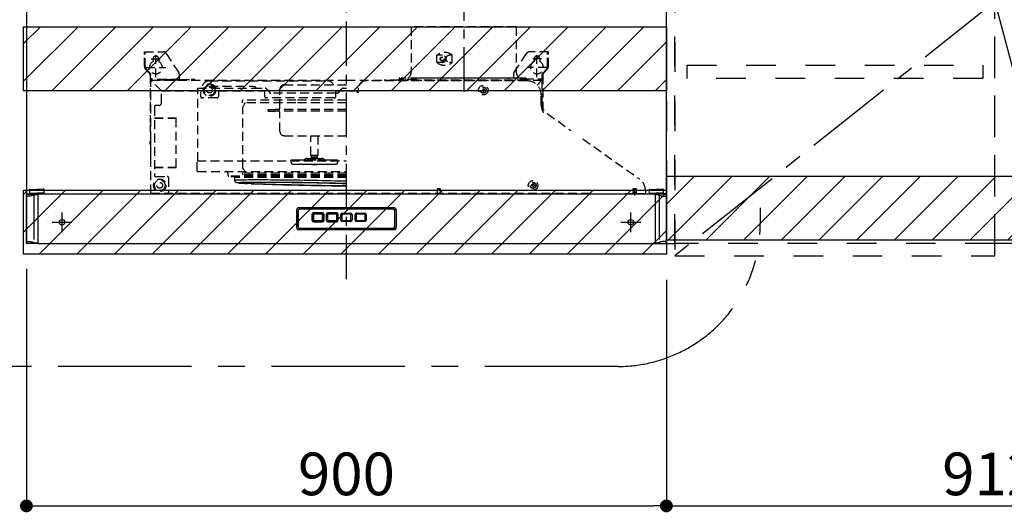
# Model space of a CAD drawing. Extents: x 55896 to 82369, y -33085 to -24215.
# Drawn here: x 74531 to 75916, y -29708 to -29015 of the extents above; entities that cross this region are included whole.
import ezdxf

# ---------------------------------------------------------------- set-up
doc = ezdxf.new("R2010")
doc.units = 0
doc.header["$LTSCALE"] = 50
doc.header["$MEASUREMENT"] = 0
for name, pattern in [('CENTER', [2, 1.25, -0.25, 0.25, -0.25]), ('DASHED', [0.75, 0.5, -0.25]), ('HIDDEN', [0.375, 0.25, -0.125]), ('PHANTOM', [2.5, 1.25, -0.25, 0.25, -0.25, 0.25, -0.25]), ('STYLE_03', [0.416641, 0.208282, -0.208359])]:
    doc.linetypes.add(name, pattern=pattern)
doc.layers.get('0').update_dxf_attribs({"linetype": 'CONTINUOUS'})
doc.layers.get('DEFPOINTS').update_dxf_attribs({"color": 146, "linetype": 'CONTINUOUS'})
for name, color, linetype in [('121-キャビネット（中）', 253, 'HIDDEN'), ('122-扉', 6, 'CONTINUOUS'), ('123-扉向き', 231, 'CENTER'), ('150-機器', 8, 'CONTINUOUS'), ('166-寸法B', 11, 'CONTINUOUS'), ('180-補助', 161, 'CONTINUOUS')]:
    doc.layers.add(name, color=color, linetype=linetype)
doc.styles.add('KH001', font='txt')
doc.dimstyles.new('KH1xx030', dxfattribs={"dimscale": 30, "dimtxt": 2, "dimasz": 0.6, "dimexe": 0.3, "dimexo": 1.2, "dimgap": 0.5, "dimtad": 3, "dimdec": 1, "dimdsep": 46, "dimlunit": 6, "dimtxsty": 'KH001', "dimblk": 'DOT', "dimcen": 1, "dimdle": 1, "dimclrd": 256, "dimclre": 256, "dimclrt": 256, "dimadec": 0, "dimazin": 0, "dimtfac": 1, "dimtdec": 1, "dimtix": 1, "dimtmove": 2, "dimatfit": 3, "dimldrblk": 'CLOSEDBLANK', "dimfxl": 1, "dimtolj": 1, "dimtzin": 0, "dimlwd": -1, "dimlwe": -1, "dimarcsym": 0})
pattern_1 = [(45, (-90324.855, 7403.695), (-26.516504, 26.516504), [])]

# ---------------------------------------------------------------- blocks, each defined once
blk = doc.blocks.new('_Dot')
at = {"color": 0, "linetype": 'ByBlock', "lineweight": -2}
blk.add_line((-0.5, 0), (-1, 0), dxfattribs=at)
at = {"color": 0, "linetype": 'ByBlock', "const_width": 0.5}
blk.add_lwpolyline([(-0.25, 0, 1), (0.25, 0, 1)], format="xyb", close=True, dxfattribs=at)
blk = doc.blocks.new('*D218')
at = {"layer": '166-寸法B', "transparency": 16777216}
for p, q in [((76352.3, -29365.9), (76352.3, -29707.9)), ((75440.3, -29380.9), (75440.3, -29707.9)), ((75458.3, -29698.9), (76334.3, -29698.9))]:
    blk.add_line(p, q, dxfattribs=at)
at = {"layer": 'DEFPOINTS', "color": 0, "transparency": 16777216}
for p in [(76352.3, -29329.9), (75440.3, -29344.9), (76352.3, -29698.9)]:
    blk.add_point(p, dxfattribs=at)
at = {"layer": '166-寸法B', "transparency": 16777216, "xscale": 18, "yscale": 18, "zscale": 18, "rotation": 180}
blk.add_blockref('_Dot', (75440.3, -29698.9), dxfattribs=at)
at = {"layer": '166-寸法B', "transparency": 16777216, "xscale": 18, "yscale": 18, "zscale": 18}
blk.add_blockref('_Dot', (76352.3, -29698.9), dxfattribs=at)
at = {"layer": '166-寸法B', "transparency": 16777216, "insert": (75896.3, -29653.9), "char_height": 60, "attachment_point": 5, "style": 'KH001'}
blk.add_mtext('\\A1;912', dxfattribs=at)
blk = doc.blocks.new('_ClosedBlank')
at = {"color": 0, "linetype": 'ByBlock', "lineweight": -2}
for p, q in [((-1, 0.167), (0, 0)), ((-1, 0.167), (-1, -0.167)), ((0, 0), (-1, -0.167))]:
    blk.add_line(p, q, dxfattribs=at)
blk = doc.blocks.new('OPｳｫｰﾙｷｬﾋﾞC090R_S')
at = {"layer": '180-補助'}
h = blk.add_hatch(dxfattribs=at)
h.set_pattern_fill('ANSI31', color=13, scale=300, style=0)
h.set_pattern_definition([(45, (-400707.077, 12923.052), (-26.5165043, 26.5165043), [])])
h.paths.add_polyline_path([(-912, -605), (0, -605), (0, -695), (-912, -695)])
at = {"layer": '121-キャビネット（中）', "color": 13, "linetype": 'STYLE_03', "ltscale": 4}
blk.add_line((-450, -700), (-900, -700), dxfattribs=at)
for points in [[(-912, -700), (-900, -700), (-900, 0), (-912, 0)], [(-450, -717), (-450, 0), (-900, 0), (-900, -717)], [(0, -700), (-450, -700), (-450, 0), (0, 0)], [(-450, 0), (-375, 0), (-375, -717), (-450, -717)], [(-912, -700), (-900, -700), (-900, 0), (-912, 0)], [(-883, -448.8), (-467, -448.8), (-467, -467.8), (-883, -467.8)]]:
    blk.add_lwpolyline(points, close=True, dxfattribs=at)
at = {"layer": '123-扉向き', "color": 13, "ltscale": 2}
blk.add_line((-450, -360), (-900, -717), dxfattribs=at)
blk.add_lwpolyline([(-354, 0), (-450, -360), (-354, -717)], dxfattribs=at)
at = {"layer": '180-補助', "color": 13}
blk.add_lwpolyline([(-912, -605), (0, -605), (0, -695), (-912, -695)], close=True, dxfattribs=at)
blk = doc.blocks.new('*D221')
at = {"layer": '166-寸法B', "transparency": 16777216}
for p, q in [((74504.3, -28629.9), (74085.6, -28629.9)), ((74094.6, -29311.9), (74094.6, -28647.9)), ((74183.3, -29329.9), (74085.6, -29329.9))]:
    blk.add_line(p, q, dxfattribs=at)
at = {"layer": 'DEFPOINTS', "color": 0, "transparency": 16777216}
for p in [(74094.6, -28629.9), (74540.3, -28629.9), (74219.3, -29329.9)]:
    blk.add_point(p, dxfattribs=at)
at = {"layer": '166-寸法B', "transparency": 16777216, "xscale": 18, "yscale": 18, "zscale": 18}
for p, rotation in [((74094.6, -28629.9), 90), ((74094.6, -29329.9), 270)]:
    blk.add_blockref('_Dot', p, dxfattribs=dict(at, rotation=rotation))
at = {"layer": '166-寸法B', "transparency": 16777216, "insert": (74049.6, -28979.9), "char_height": 60, "attachment_point": 5, "rotation": 90, "style": 'KH001'}
blk.add_mtext('\\A1;700', dxfattribs=at)
blk = doc.blocks.new('*D223')
at = {"layer": '166-寸法B', "transparency": 16777216}
for p, q in [((74540.3, -29365.4), (74540.3, -29707.9)), ((75440.3, -29380.9), (75440.3, -29707.9)), ((74558.3, -29698.9), (75422.3, -29698.9))]:
    blk.add_line(p, q, dxfattribs=at)
at = {"layer": 'DEFPOINTS', "color": 0, "transparency": 16777216}
for p in [(74540.3, -29329.4), (75440.3, -29344.9), (75440.3, -29698.9)]:
    blk.add_point(p, dxfattribs=at)
at = {"layer": '166-寸法B', "transparency": 16777216, "xscale": 18, "yscale": 18, "zscale": 18, "rotation": 180}
blk.add_blockref('_Dot', (74540.3, -29698.9), dxfattribs=at)
at = {"layer": '166-寸法B', "transparency": 16777216, "xscale": 18, "yscale": 18, "zscale": 18}
blk.add_blockref('_Dot', (75440.3, -29698.9), dxfattribs=at)
at = {"layer": '166-寸法B', "transparency": 16777216, "insert": (74990.3, -29653.9), "char_height": 60, "attachment_point": 5, "style": 'KH001'}
blk.add_mtext('\\A1;900', dxfattribs=at)
blk = doc.blocks.new('ADR-3A-9017R_S')
at = {"linetype": 'Continuous'}
for p, q in [((-433.5, 70), (-444.9, 70)), ((449.5, 0), (449.2, 0))]:
    blk.add_line(p, q, dxfattribs=at)
at = {"color": 8, "linetype": 'PHANTOM'}
for p, q in [((-439.8, 69.7), (-439.8, 68.2)), ((439.8, 69.7), (439.8, 68.2)), ((-449.5, 67.4), (-449.8, 67.8)), ((-449.3, 67.3), (-449.5, 67.4)), ((-449.1, 67.2), (-449.3, 67.3)), ((-448.8, 67), (-449.1, 67.2)), ((-448.5, 66.9), (-448.8, 67)), ((-448.1, 66.8), (-448.5, 66.9)), ((-447.5, 66.7), (-448.1, 66.8)), ((-446.9, 66.7), (-447.5, 66.7)), ((-445.4, 66.8), (-446.9, 66.7)), ((-444.6, 67), (-445.4, 66.8)), ((-443.7, 67.2), (-444.6, 67)), ((-442.7, 67.4), (-443.7, 67.2)), ((-441.4, 67.7), (-442.7, 67.4)), ((-440.3, 68.1), (-441.4, 67.7)), ((-439.8, 68.2), (-440.3, 68.1)), ((-439.8, 68.2), (-439.8, 1.7)), ((439.8, 68.2), (439.8, 1.7)), ((439.8, 68.2), (440.3, 68.1)), ((440.3, 68.1), (441.4, 67.7)), ((441.4, 67.7), (442.7, 67.4)), ((442.7, 67.4), (443.7, 67.2)), ((443.7, 67.2), (444.6, 67)), ((444.6, 67), (445.4, 66.8)), ((445.4, 66.8), (446.9, 66.7)), ((446.9, 66.7), (447.5, 66.7)), ((447.5, 66.7), (448.1, 66.8)), ((448.1, 66.8), (448.5, 66.9)), ((448.5, 66.9), (448.8, 67)), ((448.8, 67), (449.1, 67.2)), ((449.1, 67.2), (449.3, 67.3)), ((449.3, 67.3), (449.5, 67.4)), ((449.5, 67.4), (449.8, 67.8)), ((-449.8, 2.1), (-449.4, 2.5)), ((-449.4, 2.5), (-449.1, 2.7)), ((-449.1, 2.7), (-448.6, 2.9)), ((-448.6, 2.9), (-448.1, 3.1)), ((-448.1, 3.1), (-446.9, 3.2)), ((-446.9, 3.2), (-446.2, 3.2)), ((-446.2, 3.2), (-445.4, 3.1)), ((-445.4, 3.1), (-444.9, 3)), ((-444.9, 3), (-444.3, 2.9)), ((-444.3, 2.9), (-443.7, 2.7)), ((-443.7, 2.7), (-443.1, 2.6)), ((-443.1, 2.6), (-442.5, 2.5)), ((-442.5, 2.5), (-441.8, 2.3)), ((-441.8, 2.3), (-441.4, 2.2)), ((-441.4, 2.2), (-441.3, 2.2)), ((-441.3, 2.2), (-440.8, 2)), ((-440.8, 2), (-440.3, 1.8)), ((-440.3, 1.8), (-439.8, 1.7)), ((-439.8, 0.2), (-439.8, 1.7)), ((440.3, 1.8), (439.8, 1.7)), ((439.8, 0.2), (439.8, 1.7)), ((440.8, 2), (440.3, 1.8)), ((441.3, 2.2), (440.8, 2)), ((441.4, 2.2), (441.3, 2.2)), ((441.8, 2.3), (441.4, 2.2)), ((442.5, 2.5), (441.8, 2.3)), ((443.1, 2.6), (442.5, 2.5)), ((443.7, 2.7), (443.1, 2.6)), ((444.3, 2.9), (443.7, 2.7)), ((444.9, 3), (444.3, 2.9)), ((445.4, 3.1), (444.9, 3)), ((446.2, 3.2), (445.4, 3.1)), ((446.9, 3.2), (446.2, 3.2)), ((448.1, 3.1), (446.9, 3.2)), ((448.6, 2.9), (448.1, 3.1)), ((449.1, 2.7), (448.6, 2.9)), ((449.4, 2.5), (449.1, 2.7)), ((449.8, 2.1), (449.4, 2.5))]:
    blk.add_line(p, q, dxfattribs=at)
at = {"linetype": 'DASHED'}
blk.add_line((433.5, 70), (444.9, 70), dxfattribs=at)
at = {"color": 8, "linetype": 'PHANTOM'}
for centre, radius, start, end in [((-429.8, 23.8), 45.5, 95.5582, 102.7022), ((429.8, 23.8), 45.5, 77.2978, 84.4418), ((-427.6, 59.9), 59.5, 258.1357, 263.604), ((427.6, 59.9), 59.5, 276.396, 281.8643)]:
    blk.add_arc(centre, radius, start, end, dxfattribs=at)
at = {"layer": '150-機器', "color": 161, "linetype": 'CENTER'}
for p, q in [((0, -50), (0, 709.4)), ((165, 476.2), (165, 203.6))]:
    blk.add_line(p, q, dxfattribs=at)
at = {"layer": '150-機器', "linetype": 'HIDDEN'}
for p, q in [((91.2, 305), (91.2, 242)), ((238.8, 305), (91.2, 305)), ((238.8, 305), (238.8, 242)), ((-284, 270), (-257.7, 270)), ((-284, 266.2), (-284, 270)), ((-284, 249.1), (-284, 266.2)), ((-283, 266.2), (-283, 270)), ((-283, 249.1), (-283, 266.2)), ((-268, 234), (-268, 266.5)), ((-235.8, 241.3), (-253.5, 267.8)), ((127.3, 255), (127.3, 265)), ((135, 265), (127.3, 265)), ((148.9, 265), (145, 265)), ((148.9, 255), (148.9, 265)), ((235.8, 241.3), (252.5, 266.2)), ((252.5, 266.2), (253.5, 267.8)), ((284, 270), (257.7, 270)), ((268, 234), (268, 266.5)), ((283, 266.2), (283, 270)), ((283, 249.1), (283, 266.2)), ((284, 266.2), (284, 270)), ((284, 249.1), (284, 266.2)), ((-274.5, 260), (-261.5, 260)), ((-272, 260), (-272, 256.1)), ((-264, 260), (-264, 256.1)), ((135, 255), (127.3, 255)), ((148.9, 255), (145, 255)), ((274.5, 260), (261.5, 260)), ((264, 260), (264, 256.1)), ((272, 260), (272, 256.1)), ((-277.2, 239.8), (-282.2, 244.8)), ((-282, 248), (-254, 248)), ((-276.5, 240.5), (-281.5, 245.5)), ((-276, 236.9), (-276, 170)), ((-275, 70.6), (-275, 236.9)), ((-235, 238.5), (-235, 230.8)), ((235, 238.5), (235, 233)), ((282, 248), (254, 248)), ((275, 236.9), (275, 221)), ((276, 236.9), (276, 186.2)), ((276.5, 240.5), (281.5, 245.5)), ((277.2, 239.8), (282.2, 244.8)), ((-275, 232), (-276, 232)), ((-273, 232), (-275, 232)), ((-275, 229.4), (-274.4, 229.4)), ((-274.4, 230), (0, 230)), ((-274.4, 230), (-274.4, 229.4)), ((-260, 215), (-274.4, 229.4)), ((-273, 230), (-273, 232)), ((-235, 231), (-273, 231)), ((-235, 230), (-273, 230)), ((-252, 230.8), (-257, 230.8)), ((-257, 230.8), (-257, 230)), ((-252, 230.8), (-218, 230.8)), ((-252, 230), (-252, 230.8)), ((-213, 230.8), (-218, 230.8)), ((-218, 230.8), (-218, 230)), ((-213, 230), (-213, 230.8)), ((-193, 229), (-27, 229)), ((-87.5, 223.3), (-2.5, 223.3)), ((-87.5, 223.3), (-2.5, 223.3)), ((0, 230), (274.4, 230)), ((254, 229), (27, 229)), ((74, 230), (53, 230)), ((75.2, 233), (74.4, 233)), ((74.4, 233), (74.4, 230.8)), ((75.2, 230.8), (75.2, 233)), ((97.4, 230.8), (75.2, 230.8)), ((77, 230.6), (77, 233)), ((253, 233), (77, 233)), ((252.4, 230), (77.6, 230)), ((97.4, 232), (97.4, 230)), ((227, 233), (98.4, 233)), ((244.4, 233), (229, 233)), ((245.4, 230), (245.4, 232)), ((245.4, 232), (249.6, 232)), ((245.4, 231), (249.6, 231)), ((245.4, 230.8), (249.6, 230.8)), ((254, 229), (247, 229)), ((252, 229), (247, 229)), ((249.6, 230.8), (249.6, 233)), ((249.6, 233), (250.4, 233)), ((250.4, 233), (250.4, 230.8)), ((250.4, 232), (275, 232)), ((253, 230.6), (253, 233)), ((274.4, 229.4), (268.1, 223.1)), ((273, 230), (273, 232)), ((274.4, 230), (274.4, 229.4)), ((275, 229.4), (274.4, 229.4)), ((275, 232), (276, 232)), ((275, 229.4), (275, 188.7)), ((-260, 215), (-205, 215)), ((-260, 198.1), (-260, 215)), ((-235, 215), (-234.5, 215)), ((-209.1, 218.8), (-131, 218.8)), ((-209.1, 215), (-209.1, 218.8)), ((-209.1, 116.4), (-209.1, 215)), ((-205, 215), (-205, 207)), ((-203, 219), (-203, 218.8)), ((-193, 221.4), (-193, 220.8)), ((-193, 221.4), (-131.4, 221.4)), ((-193, 220.8), (-183, 220.8)), ((-183, 221.4), (-183, 220.8)), ((-183, 220.4), (-183, 220.8)), ((-183, 219.8), (-183, 220.4)), ((-183, 219.3), (-183, 219.8)), ((-183, 219.1), (-183, 219.3)), ((-183, 218.8), (-183, 219.1)), ((-180, 215), (-115, 215)), ((-180, 215), (-180, 207)), ((-131.4, 221.4), (-130.1, 221.3)), ((-131, 218.8), (-114.2, 218.8)), ((-130.1, 221.3), (-129, 220.9)), ((-129, 220.9), (-127.9, 220.1)), ((-127.9, 220.1), (-127.5, 219.5)), ((-127.5, 219.5), (-127.4, 219.2)), ((-127.4, 219.2), (-127.4, 218.8)), ((-115, 215), (-115, 207)), ((-112.9, 218.2), (-110.2, 215.3)), ((-110.2, 215.3), (-107.5, 212.4)), ((-15, 211.8), (-106.2, 211.8)), ((-93.5, 190.8), (-93.5, 217.3)), ((-15, 207), (-15, 215)), ((-15, 215), (0, 215)), ((-12.6, 211.8), (-15, 211.8)), ((-11.3, 212.4), (-8.9, 215)), ((-8.9, 215), (-5.9, 218.2)), ((-4.6, 218.8), (-4.8, 218.8)), ((-4.6, 218.8), (0, 218.8)), ((0, 215), (15, 215)), ((14.5, 215), (14.5, 213.3)), ((14.5, 213), (14.5, 213.3)), ((14.5, 213), (17, 213)), ((15, 215), (15, 213)), ((17, 213), (17, 219)), ((193, 218), (192, 218)), ((192, 218), (192, 216.5)), ((192, 216.5), (192.8, 216.5)), ((192, 215.5), (192, 214)), ((192, 215.5), (192.8, 215.5)), ((193, 214), (192, 214)), ((192.8, 216.5), (192.8, 215.5)), ((193, 218), (193, 216.5)), ((194.5, 216.5), (193, 216.5)), ((193, 215.5), (193, 214)), ((194.5, 215.5), (193, 215.5)), ((194.5, 216.5), (194.5, 215.5)), ((274, 194.9), (274, 209)), ((274, 194.9), (274, 209)), ((-263.6, 194.5), (-268, 194.5)), ((-182, 205), (-203, 205)), ((-146, 198), (-146, 201.4)), ((-71.1, 198), (-146, 198)), ((-71, 202), (-145.4, 202)), ((-145.3, 193.5), (-144.5, 194.5)), ((-144.5, 194.5), (-143.7, 195.5)), ((-143.7, 195.5), (-143.2, 196.3)), ((-143.5, 197.2), (-143.5, 198)), ((-142.9, 197.2), (-143.5, 197.2)), ((-143.2, 196.3), (-143, 196.7)), ((-143.1, 198), (-143.1, 197.2)), ((-143, 196.7), (-142.9, 197.2)), ((-17, 205), (-113, 205)), ((0, 198), (-71.1, 198)), ((0, 202), (-71, 202)), ((-270, 192.5), (-270, 96.5)), ((-145.7, 191.7), (-145.6, 192.7)), ((-145.7, 107.3), (-145.7, 191.9)), ((-145.7, 191.9), (-145.7, 191.8)), ((-145.6, 192.7), (-145.3, 193.5)), ((-110, 186.4), (-110, 188.8)), ((-110, 188.8), (-100, 188.8)), ((-110, 186.4), (-100, 186.4)), ((-100, 186.4), (-100, 188.8)), ((0, 188.8), (-100, 188.8)), ((0, 186.4), (-100, 186.4)), ((-93.5, 157.9), (-93.5, 184.4)), ((282.4, 183), (315.7, 159.3)), ((-276, 170), (-275, 170)), ((-275.5, 167), (-275, 167)), ((-275.5, 157), (-275.5, 167)), ((-270, 177), (-239.9, 177)), ((-270, 176.5), (-239.4, 176.5)), ((-239.4, 107.5), (-239.4, 176.5)), ((-275.5, 157), (-275, 157)), ((-275.8, 144.4), (-275.5, 144.4)), ((-275.8, 142), (-275.8, 144.4)), ((-275.8, 139.6), (-275.8, 142)), ((-275.5, 139.6), (-275.8, 139.6)), ((-275.5, 144.4), (-275.5, 142)), ((-275.5, 142), (-275.5, 139.6)), ((-87.5, 151.9), (-2.5, 151.9)), ((-50, 124.3), (-50, 151.9)), ((-40, 151.9), (-40, 124.3)), ((332.6, 147.3), (412.1, 91)), ((-275.5, 127), (-275, 127)), ((-275.5, 127), (-275.5, 117)), ((-275.5, 117), (-275, 117)), ((-209.7, 102), (-209.7, 116.4)), ((-209.7, 116.4), (0, 116.4)), ((-77.6, 114.1), (-77.6, 117.9)), ((-77.6, 117.9), (-70.7, 117.9)), ((-75.4, 111.9), (-70, 111.9)), ((-70.7, 117.9), (-65.5, 117.9)), ((-70, 111.9), (-70.2, 111.9)), ((-70, 111.9), (-64.8, 111.9)), ((-65.5, 117.9), (-58.4, 117.9)), ((-64.8, 111.9), (-64.9, 111.9)), ((-64.8, 111.9), (-56.7, 111.9)), ((-58.4, 117.9), (-54.9, 117.9)), ((-56.7, 111.9), (-53.2, 111.9)), ((-55.2, 119.9), (-45.9, 119.9)), ((-54.9, 117.9), (-40.4, 117.9)), ((-53.2, 111.9), (-41.9, 111.9)), ((-49.5, 123.4), (-50, 124.3)), ((-50, 124.3), (-40, 124.3)), ((-49.5, 123.4), (-40.5, 123.4)), ((-49.5, 119.9), (-49.5, 121.4)), ((-49.5, 121.4), (-40.5, 121.4)), ((-49, 111.4), (-49.5, 111.9)), ((-49, 111.4), (-41, 111.4)), ((-48.9, 121.4), (-48.9, 123.4)), ((-45.9, 119.9), (-34.8, 119.9)), ((-41.9, 111.9), (-37.8, 111.9)), ((-41.1, 123.4), (-41.1, 121.4)), ((-40.5, 111.9), (-41, 111.4)), ((-40, 124.3), (-40.5, 123.4)), ((-40.5, 121.4), (-40.5, 119.9)), ((-40.4, 117.9), (-36.3, 117.9)), ((-37.8, 111.9), (-28.8, 111.9)), ((-36.3, 117.9), (-28.5, 117.9)), ((-28.8, 111.9), (-23.3, 111.9)), ((-28.5, 117.9), (-23, 117.9)), ((-23.3, 111.9), (-16.7, 111.9)), ((-23, 117.9), (-14.5, 117.9)), ((-16.7, 111.9), (-15.1, 111.9)), ((-15.1, 111.9), (-14.6, 111.9)), ((-14.5, 117.9), (-13.1, 117.9)), ((-13.1, 117.9), (-12.4, 117.9)), ((-12.4, 117.9), (-12.4, 114.1)), ((-270, 107.5), (-239.4, 107.5)), ((-270, 107), (-239.9, 107)), ((-209.1, 101.4), (0, 101.4)), ((-166.5, 95.8), (-166.5, 98.4)), ((-146, 97.8), (-146, 98.6)), ((-145.6, 106.3), (-145.7, 107.3)), ((-145.7, 107.1), (-145.7, 107.2)), ((-145.3, 105.5), (-145.6, 106.3)), ((0, 99.2), (-145.4, 99.2)), ((-144.5, 104.5), (-145.3, 105.5)), ((0, 97), (-145.2, 97)), ((-143.9, 103.8), (-144.5, 104.5)), ((-143.2, 102.7), (-143.9, 103.8)), ((-143.5, 101.8), (-143.5, 99.2)), ((-143.1, 101.8), (-143.5, 101.8)), ((-143, 102.3), (-143.2, 102.7)), ((-142.8, 101.8), (-143.1, 101.8)), ((-143.1, 99.2), (-143.1, 101.8)), ((-142.9, 101.8), (-143, 102.3)), ((-142.8, 101.8), (-142.8, 99.2)), ((-268, 94.5), (-252, 94.5)), ((-250, 92.5), (-250, 72.6)), ((0, 94.8), (-165.5, 94.8)), ((-161.6, 94.8), (-161.6, 94.8)), ((0, 94), (-161.5, 94)), ((-156.9, 88.8), (-156.9, 92.9)), ((0, 92.9), (-156.9, 92.9)), ((-156.5, 89), (-156.9, 88.9)), ((-156.9, 88.9), (-156.9, 88.8)), ((-156.8, 87.9), (-156.9, 88.8)), ((-156.5, 87.1), (-156.8, 87.9)), ((-155.8, 89.1), (-156.5, 89)), ((-156, 86.6), (-156.5, 87.1)), ((-155.6, 86.2), (-156, 86.6)), ((-154.7, 89.2), (-155.8, 89.1)), ((-155.2, 86), (-155.6, 86.2)), ((-154.7, 85.9), (-155.2, 86)), ((-153.3, 89.2), (-154.7, 89.2)), ((-154.3, 85.7), (-154.7, 85.9)), ((-153.3, 85.5), (-154.3, 85.7)), ((-154, 85.9), (-153.6, 86)), ((-154, 85.8), (-154, 85.9)), ((-153.6, 85.6), (-154, 85.8)), ((-153.6, 86), (-152.9, 86.1)), ((-152.9, 85.5), (-153.6, 85.6)), ((-151.5, 89.3), (-153.3, 89.2)), ((-152.4, 85.4), (-153.3, 85.5)), ((-152.9, 86.1), (-152.8, 86.1)), ((-152.1, 85.4), (-152.9, 85.5)), ((-152.8, 86.1), (-151.9, 86.2)), ((-151.9, 86.2), (-150.5, 86.2)), ((-149.4, 89.4), (-151.5, 89.3)), ((-150.5, 86.2), (-148.7, 86.3)), ((-146.9, 89.4), (-149.4, 89.4)), ((-148.7, 86.3), (-146.7, 86.4)), ((-144.1, 89.5), (-146.9, 89.4)), ((-146.7, 86.4), (-144.3, 86.4)), ((-144.3, 86.4), (-141.5, 86.5)), ((-141, 89.5), (-144.1, 89.5)), ((-141.5, 86.5), (-138.5, 86.5)), ((-137.6, 89.6), (-141, 89.5)), ((-140.6, 85.6), (-140.8, 85.5)), ((-140.8, 85.5), (-140.6, 85.4)), ((-140.1, 85.7), (-140.6, 85.6)), ((-140.6, 85.4), (-140.1, 85.2)), ((-139.2, 85.8), (-140.1, 85.7)), ((-140.1, 85.2), (-139.2, 85.1)), ((-138, 85.8), (-139.2, 85.8)), ((-139.2, 85.1), (-138, 85)), ((-138.5, 86.5), (-135.2, 86.6)), ((-136.4, 85.9), (-138, 85.8)), ((-138, 85), (-136.4, 84.9)), ((-133.9, 89.6), (-137.6, 89.6)), ((-134.5, 86), (-136.4, 85.9)), ((-136.4, 84.9), (-134.5, 84.7)), ((-135.2, 86.6), (-131.6, 86.6)), ((-132.3, 86), (-134.5, 86)), ((-134.5, 84.7), (-132.3, 84.6)), ((-129.9, 89.6), (-133.9, 89.6)), ((-131.2, 86.1), (-132.3, 86)), ((-132.3, 84.6), (-129.8, 84.4)), ((-131.6, 86.6), (-127.7, 86.6)), ((-129.8, 86.1), (-131.2, 86.1)), ((-125.6, 89.6), (-129.9, 89.6)), ((-126.9, 86.1), (-129.8, 86.1)), ((-129.8, 84.4), (-127.5, 84.3)), ((-127.7, 86.6), (-123.5, 86.6)), ((-127.5, 84.3), (-126.9, 84.3)), ((-123.8, 86.2), (-126.9, 86.1)), ((-126.9, 84.3), (-123.8, 84.1)), ((-121.1, 89.6), (-125.6, 89.6)), ((-120.3, 86.2), (-123.8, 86.2)), ((-123.8, 84.1), (-120.3, 84)), ((-118.7, 83.7), (-123.6, 83.9)), ((-123.6, 83.9), (-123.5, 83.9)), ((-123.5, 86.6), (-119.1, 86.6)), ((-118.6, 83.7), (-123.5, 83.9)), ((-116.3, 89.6), (-121.1, 89.6)), ((-116.6, 86.2), (-120.3, 86.2)), ((-120.3, 84), (-116.6, 83.8)), ((-119.1, 86.6), (-114.5, 86.6)), ((-118.7, 83.7), (-118.6, 83.7)), ((-114.2, 83.5), (-118.6, 83.7)), ((-112.6, 86.2), (-116.6, 86.2)), ((-116.6, 83.8), (-112.6, 83.7)), ((-111.3, 89.6), (-116.3, 89.6)), ((-114.5, 86.6), (-109.7, 86.6)), ((-109.5, 83.4), (-114.2, 83.5)), ((-108.4, 86.2), (-112.6, 86.2)), ((-112.6, 83.7), (-108.4, 83.5)), ((-106.1, 89.5), (-111.3, 89.6)), ((-109.7, 86.6), (-104.6, 86.5)), ((-104.6, 83.2), (-109.5, 83.4)), ((-103.9, 86.2), (-108.4, 86.2)), ((-108.4, 83.5), (-103.9, 83.4)), ((-100.7, 89.5), (-106.1, 89.5)), ((-104.6, 86.5), (-99.4, 86.5)), ((-99.5, 83.1), (-104.6, 83.2)), ((-99.2, 86.2), (-103.9, 86.2)), ((-103.9, 83.4), (-99.2, 83.2)), ((-95.2, 89.4), (-100.7, 89.5)), ((-99.4, 86.5), (-94, 86.4)), ((-94.3, 86.1), (-99.2, 86.2)), ((-99.2, 83.2), (-94.3, 83.1)), ((-89.5, 89.4), (-95.2, 89.4)), ((-89.3, 86.1), (-94.3, 86.1)), ((-94, 86.4), (-88.4, 86.4)), ((-83.6, 89.3), (-89.5, 89.4)), ((-84, 86), (-89.3, 86.1)), ((-88.4, 86.4), (-82.7, 86.3)), ((-78.7, 86), (-84, 86)), ((-77.6, 89.2), (-83.6, 89.3)), ((-82.7, 86.3), (-76.9, 86.2)), ((-73.2, 85.9), (-78.7, 86)), ((-71.6, 89.2), (-77.6, 89.2)), ((-76.9, 86.2), (-71, 86.2)), ((-67.6, 85.8), (-73.2, 85.9)), ((-65.5, 89.1), (-71.6, 89.2)), ((-71, 86.2), (-65.1, 86.1)), ((-61.9, 85.8), (-67.6, 85.8)), ((-59.3, 89), (-65.5, 89.1)), ((-65.1, 86.1), (-59.1, 86)), ((-56.1, 85.7), (-61.9, 85.8)), ((-53.1, 88.9), (-59.3, 89)), ((-59.1, 86), (-53, 85.9)), ((-50.4, 85.6), (-56.1, 85.7)), ((-46.8, 88.8), (-53.1, 88.9)), ((-53, 85.9), (-47, 85.8)), ((-44.5, 85.5), (-50.4, 85.6)), ((-47, 85.8), (-40.9, 85.6)), ((-40.6, 88.6), (-46.8, 88.8)), ((-38.7, 85.4), (-44.5, 85.5)), ((-40.9, 85.6), (-34.9, 85.5)), ((-34.4, 88.5), (-40.6, 88.6)), ((-32.9, 85.2), (-38.7, 85.4)), ((-34.9, 85.5), (-29, 85.4)), ((-28.3, 88.4), (-34.4, 88.5)), ((-27.2, 85.1), (-32.9, 85.2)), ((-29, 85.4), (-23.1, 85.2)), ((-22.3, 88.2), (-28.3, 88.4)), ((-21.5, 85), (-27.2, 85.1)), ((-23.1, 85.2), (-17.3, 85.1)), ((-16.3, 88.1), (-22.3, 88.2)), ((-15.9, 84.9), (-21.5, 85)), ((-17.3, 85.1), (-11.6, 85)), ((-10.4, 88), (-16.3, 88.1)), ((-10.4, 84.7), (-15.9, 84.9)), ((-11.6, 85), (-6.1, 84.8)), ((-4.7, 87.8), (-10.4, 88)), ((-5, 84.6), (-10.4, 84.7)), ((-6.1, 84.8), (-0.6, 84.7)), ((0, 84.4), (-5, 84.6)), ((0, 87.7), (-4.7, 87.8)), ((-0.6, 84.7), (0, 84.6)), ((263, 84), (262, 84)), ((262, 84), (262, 82.5)), ((263, 84), (263, 82.5)), ((-449.5, 70), (-450, 70)), ((-445.6, 76.5), (-445.6, 70.8)), ((-445.6, 76.5), (-444.8, 76.5)), ((-445.6, 76), (-435.6, 76)), ((-444.8, 76.5), (-444.8, 76)), ((-444.8, 71), (-435.6, 71)), ((-444.8, 70), (-435.6, 70)), ((-425.6, 76), (-435.6, 76)), ((-426.4, 71), (-435.6, 71)), ((-426.4, 70), (-435.6, 70)), ((-425.6, 76.5), (-426.4, 76.5)), ((-426.4, 76.5), (-426.4, 76)), ((-425.6, 76.5), (-425.6, 70.8)), ((-275, 70.6), (-274.4, 70.6)), ((0, 70.6), (-274.4, 70.6)), ((-274.4, 70.6), (-274.4, 70)), ((-257, 70.6), (-257, 70)), ((-255, 70), (-255, 70.6)), ((-254, 70.5), (-254, 70.6)), ((-254, 70.5), (-254, 70)), ((-94.2, 82.9), (-99.5, 83.1)), ((-94.3, 83.1), (-89.3, 82.9)), ((-88.7, 82.8), (-94.2, 82.9)), ((-89.3, 82.9), (-84, 82.8)), ((-83.1, 82.6), (-88.7, 82.8)), ((-84, 82.8), (-78.7, 82.7)), ((-77.3, 82.5), (-83.1, 82.6)), ((-78.7, 82.7), (-73.2, 82.5)), ((-71.5, 82.3), (-77.3, 82.5)), ((-73.2, 82.5), (-67.6, 82.4)), ((-65.5, 82.2), (-71.5, 82.3)), ((-67.6, 82.4), (-61.9, 82.3)), ((-59.5, 82.1), (-65.5, 82.2)), ((-61.9, 82.3), (-56.1, 82.1)), ((-53.4, 81.9), (-59.5, 82.1)), ((-56.1, 82.1), (-50.3, 82)), ((-47.3, 81.8), (-53.4, 81.9)), ((-50.3, 82), (-44.5, 81.9)), ((-41.2, 81.7), (-47.3, 81.8)), ((-44.5, 81.9), (-38.7, 81.8)), ((-35.1, 81.6), (-41.2, 81.7)), ((-38.7, 81.8), (-32.9, 81.7)), ((-29.1, 81.5), (-35.1, 81.6)), ((-32.9, 81.7), (-27.2, 81.6)), ((-23.1, 81.4), (-29.1, 81.5)), ((-27.2, 81.6), (-21.5, 81.5)), ((-17.2, 81.3), (-23.1, 81.4)), ((-21.5, 81.5), (-15.9, 81.5)), ((-11.3, 81.3), (-17.2, 81.3)), ((-15.9, 81.5), (-10.4, 81.4)), ((-5.6, 81.2), (-11.3, 81.3)), ((-10.4, 81.4), (-5, 81.3)), ((0, 81.1), (-5.6, 81.2)), ((-5, 81.3), (0, 81.3)), ((343, 70.5), (0, 70.5)), ((127.7, 70.9), (127.7, 71.2)), ((127.7, 71.2), (132.3, 71.2)), ((128, 77), (128.5, 77.5)), ((128, 71.2), (128, 77)), ((128, 77), (132, 77)), ((128.5, 77.5), (131.5, 77.5)), ((131.5, 77.5), (132, 77)), ((132, 77), (132, 71.2)), ((132.3, 71.2), (132.3, 70.9)), ((260.5, 82.5), (260.5, 81.5)), ((262, 82.5), (260.5, 82.5)), ((262, 81.5), (260.5, 81.5)), ((262, 81.5), (262, 80)), ((263, 80), (262, 80)), ((264.5, 82.5), (263, 82.5)), ((263, 81.5), (263, 80)), ((264.5, 81.5), (263, 81.5)), ((264.5, 82.5), (264.5, 81.5)), ((391.5, 70.5), (420.5, 70.5)), ((402.8, 70.5), (403.2, 70.9)), ((403.2, 71.8), (407.8, 71.8)), ((403.2, 70.9), (403.2, 71.8)), ((403.5, 77), (404, 77.5)), ((403.5, 71.8), (403.5, 77)), ((403.5, 77), (406.6, 77)), ((404, 77.5), (406.3, 77.5)), ((405.5, 67.6), (405.5, 74)), ((406.3, 77.5), (407, 77.5)), ((406.6, 77), (407.5, 77)), ((407, 77.5), (407.5, 77)), ((407.5, 77), (407.5, 71.8)), ((407.8, 70.9), (407.8, 71.8)), ((408.2, 70.5), (407.8, 70.9)), ((420.5, 74.7), (420.5, 70)), ((425.6, 76.5), (425.6, 70.8)), ((425.6, 76.5), (426.4, 76.5)), ((425.6, 76), (435.6, 76)), ((426.4, 76.5), (426.4, 76)), ((426.4, 71), (435.6, 71)), ((426.4, 70), (435.6, 70)), ((445.6, 76), (435.6, 76)), ((444.8, 71), (435.6, 71)), ((444.8, 70), (435.6, 70)), ((444.8, 76.5), (444.8, 76)), ((445.6, 76.5), (444.8, 76.5)), ((445.6, 76.5), (445.6, 70.8))]:
    blk.add_line(p, q, dxfattribs=at)
at = {"layer": '150-機器', "color": 6, "linetype": 'Continuous'}
for p, q in [((-450, 69.5), (-450, 69.2)), ((-449.5, 70), (-444.9, 70)), ((-448.3, 69.7), (-439.8, 69.7)), ((-439.8, 69.7), (-434.2, 69.7)), ((-434.2, 69.1), (-434.2, 69.7)), ((-434, 69.7), (-434.2, 69.7)), ((-434, 69.5), (-434, 69.2)), ((-433.5, 70), (433.5, 70)), ((434, 69.7), (434.2, 69.7)), ((434, 69.5), (434, 69.2)), ((439.8, 69.7), (434.2, 69.7)), ((434.2, 69.1), (434.2, 69.7)), ((448.3, 69.7), (439.8, 69.7)), ((449.5, 70), (444.9, 70)), ((450, 69.5), (450, 69.2)), ((-450, 69.2), (-450, 68.7)), ((-450, 0.5), (-450, 68.7)), ((-449.8, 68.2), (-449.8, 1.7)), ((-434.2, 69.1), (-434.2, 0.8)), ((-434, 68.7), (-434, 69.2)), ((-434, 68.7), (-434, 0.5)), ((434, 68.7), (434, 69.2)), ((434, 68.7), (434, 0.5)), ((434.2, 69.1), (434.2, 0.8)), ((449.8, 68.2), (449.8, 1.7)), ((450, 69.2), (450, 68.7)), ((450, 0.5), (450, 68.7)), ((-449.5, 0), (-449.2, 0)), ((-440.5, 0), (-449.2, 0)), ((-439.8, 0.2), (-448.3, 0.2)), ((-433.5, 0), (-440.5, 0)), ((-434.2, 0.2), (-439.8, 0.2)), ((-434.2, 0.2), (-434.2, 0.8)), ((-434.2, 0.2), (-433.9, 0.2)), ((-433.5, 0), (433.5, 0)), ((433.5, 0), (449.5, 0)), ((434.2, 0.2), (433.9, 0.2)), ((434.2, 0.2), (434.2, 0.8)), ((434.2, 0.2), (439.8, 0.2)), ((439.8, 0.2), (448.3, 0.2))]:
    blk.add_line(p, q, dxfattribs=at)
at = {"layer": '150-機器'}
for p, q in [((-400, 16), (-400, 44)), ((400, 16), (400, 44)), ((-414, 30), (-386, 30)), ((386, 30), (414, 30))]:
    blk.add_line(p, q, dxfattribs=at)
at = {"layer": '150-機器', "linetype": 'Continuous'}
for p, q in [((-70, 47.5), (-70, 47.3)), ((-70, 47.3), (-70, 22.7)), ((-68, 23.5), (-68, 46.5)), ((-67.9, 46.5), (-67.9, 23.5)), ((67, 50.5), (-67, 50.5)), ((-67, 50.3), (-67, 50.5)), ((67, 50.3), (-67, 50.3)), ((66, 48.5), (-66, 48.5)), ((66, 48.4), (-66, 48.4)), ((-34, 43.5), (-46, 43.5)), ((-46, 42.9), (-34, 42.9)), ((-46, 42.6), (-46, 42.9)), ((-46, 42.6), (-46, 41.4)), ((-34, 42.6), (-34, 42.9)), ((-34, 42.6), (-34, 41.4)), ((-14, 43.5), (-26, 43.5)), ((-26, 42.9), (-14, 42.9)), ((-26, 42.6), (-26, 42.9)), ((-26, 42.6), (-26, 41.4)), ((-14, 42.6), (-14, 42.9)), ((-14, 42.6), (-14, 41.4)), ((-6, 42.9), (6, 42.9)), ((-6, 42.6), (-6, 42.9)), ((-6, 42.6), (-6, 41.4)), ((6, 42.6), (6, 42.9)), ((6, 42.6), (6, 41.4)), ((14, 42.9), (26, 42.9)), ((14, 42.6), (14, 42.9)), ((14, 42.6), (14, 41.4)), ((26, 42.6), (26, 42.9)), ((26, 42.6), (26, 41.4)), ((67, 50.3), (67, 50.5)), ((67.9, 23.5), (67.9, 46.5)), ((68, 23.5), (68, 46.5)), ((70, 47.5), (70, 47.3)), ((70, 47.3), (70, 22.7)), ((-48.5, 41), (-48.5, 33)), ((-47.9, 33), (-47.9, 41)), ((-47.9, 41), (-47.6, 41)), ((-47.9, 33), (-47.6, 33)), ((-47.6, 41), (-46.4, 41)), ((-47.6, 33), (-46.4, 33)), ((-46.4, 41), (-46.4, 33)), ((-34, 41.4), (-46, 41.4)), ((-46, 32.6), (-34, 32.6)), ((-46, 32.6), (-46, 31.4)), ((-46, 31.1), (-46, 31.4)), ((-34, 31.1), (-46, 31.1)), ((-46, 30.5), (-34, 30.5)), ((-34, 32.6), (-34, 31.4)), ((-34, 31.1), (-34, 31.4)), ((-33.6, 33), (-33.6, 41)), ((-33.6, 41), (-32.4, 41)), ((-33.6, 33), (-32.4, 33)), ((-32.4, 41), (-32.1, 41)), ((-32.4, 33), (-32.1, 33)), ((-32.1, 41), (-32.1, 33)), ((-31.5, 33), (-31.5, 41)), ((-28.5, 41), (-28.5, 33)), ((-27.9, 33), (-27.9, 41)), ((-27.9, 41), (-27.6, 41)), ((-27.9, 33), (-27.6, 33)), ((-27.6, 41), (-26.4, 41)), ((-27.6, 33), (-26.4, 33)), ((-26.4, 41), (-26.4, 33)), ((-14, 41.4), (-26, 41.4)), ((-26, 32.6), (-14, 32.6)), ((-26, 32.6), (-26, 31.4)), ((-26, 31.1), (-26, 31.4)), ((-14, 31.1), (-26, 31.1)), ((-26, 30.5), (-14, 30.5)), ((-14, 32.6), (-14, 31.4)), ((-14, 31.1), (-14, 31.4)), ((-13.6, 33), (-13.6, 41)), ((-13.6, 41), (-12.4, 41)), ((-13.6, 33), (-12.4, 33)), ((-12.4, 41), (-12.1, 41)), ((-12.4, 33), (-12.1, 33)), ((-12.1, 41), (-12.1, 33)), ((-11.5, 33), (-11.5, 41)), ((-7.9, 33), (-7.9, 41)), ((-7.9, 41), (-7.6, 41)), ((-7.9, 33), (-7.6, 33)), ((-7.6, 41), (-6.4, 41)), ((-7.6, 33), (-6.4, 33)), ((-6.4, 41), (-6.4, 33)), ((6, 41.4), (-6, 41.4)), ((-6, 32.6), (6, 32.6)), ((-6, 32.6), (-6, 31.4)), ((-6, 31.1), (-6, 31.4)), ((6, 31.1), (-6, 31.1)), ((6, 32.6), (6, 31.4)), ((6, 31.1), (6, 31.4)), ((6.4, 33), (6.4, 41)), ((6.4, 41), (7.6, 41)), ((6.4, 33), (7.6, 33)), ((7.6, 41), (7.9, 41)), ((7.6, 33), (7.9, 33)), ((7.9, 41), (7.9, 33)), ((12.1, 33), (12.1, 41)), ((12.1, 41), (12.4, 41)), ((12.1, 33), (12.4, 33)), ((12.4, 41), (13.6, 41)), ((12.4, 33), (13.6, 33)), ((13.6, 41), (13.6, 33)), ((26, 41.4), (14, 41.4)), ((14, 32.6), (26, 32.6)), ((14, 32.6), (14, 31.4)), ((14, 31.1), (14, 31.4)), ((26, 31.1), (14, 31.1)), ((26, 32.6), (26, 31.4)), ((26, 31.1), (26, 31.4)), ((26.4, 33), (26.4, 41)), ((26.4, 41), (27.6, 41)), ((26.4, 33), (27.6, 33)), ((27.6, 41), (27.9, 41)), ((27.6, 33), (27.9, 33)), ((27.9, 41), (27.9, 33)), ((-70, 22.7), (-70, 22.5)), ((67, 19.7), (-67, 19.7)), ((-67, 19.5), (-67, 19.7)), ((67, 19.5), (-67, 19.5)), ((-66, 21.6), (66, 21.6)), ((-66, 21.5), (66, 21.5)), ((70, 22.7), (70, 22.5))]:
    blk.add_line(p, q, dxfattribs=at)
at = {"layer": '150-機器', "color": 6, "linetype": 'Continuous'}
blk.add_lwpolyline([(450, 700), (-450, 700), (-450, 70), (450, 70)], close=True, dxfattribs=at)
at = {"layer": '150-機器', "linetype": 'HIDDEN'}
for centre, radius in [((135, 260), 3.1), ((135, 260), 2.5), ((-192.5, 216), 8.75), ((-192.5, 216), 7.43), ((192.5, 216), 6.7), ((-192.5, 216), 4), ((192.5, 216), 4.22), ((192.5, 216), 4), ((-262.5, 82), 8.75), ((-262.5, 82), 7.43), ((-262.5, 82), 4), ((262.5, 82), 6.7), ((262.5, 82), 4.22), ((262.5, 82), 4)]:
    blk.add_circle(centre, radius, dxfattribs=at)
at = {"layer": '150-機器'}
for centre in [(-400, 30), (400, 30)]:
    blk.add_circle(centre, 4, dxfattribs=at)
at = {"layer": '150-機器', "linetype": 'HIDDEN'}
for centre, radius, start, end in [((-268, 260), 4, 0, 180), ((-257.7, 265), 5, 33.6901, 90), ((138.1, 252.1), 16.9, 50.1508, 129.8492), ((135, 260), 5, 270, 90), ((145, 260), 5, 90, 270), ((257.7, 265), 5, 90, 146.3099), ((268, 260), 4, 0, 180), ((-268, 248), 9, 116.3878, 63.6122), ((138.1, 267.9), 16.9, 230.1508, 309.8492), ((268, 248), 9, 116.3878, 63.6122), ((-278, 249.1), 6, 180, 225), ((-278, 249.1), 5, 180, 225), ((-280, 236.9), 4, 0, 45), ((-280, 236.9), 5, 0, 45), ((-240, 238.5), 5, 0, 33.6901), ((80, 242), 11.2, 306.5275, 0), ((240, 238.5), 5, 146.3099, 180), ((250, 242), 11.2, 180, 233.4725), ((280, 236.9), 5, 135, 180), ((280, 236.9), 4, 135, 180), ((278, 249.1), 5, 315, 0), ((278, 249.1), 6, 315, 0), ((-274.4, 229.4), 0.6, 90, 180), ((-193, 219), 10, 90, 180), ((-87.5, 217.3), 6, 90, 180), ((-87.5, 217.3), 6, 90, 180), ((-27, 219), 10, 25.4676, 90), ((-2.5, 217.3), 6, 65.3757, 90), ((27, 219), 10, 90, 180), ((75.2, 230.8), 0.8, 180, 270), ((77.6, 230.6), 0.6, 180, 270), ((98.4, 232), 1, 90, 180), ((227, 232), 1, 360, 90), ((229, 232), 1, 90, 180), ((244.4, 232), 1, 360, 90), ((249.6, 230.8), 0.8, 270, 360), ((252.4, 230.6), 0.6, 270, 0), ((254, 209), 20, 0, 90), ((274.4, 229.4), 0.6, 360, 90), ((-114.3, 217), 1.79, 42.2836, 89.3387), ((-106.2, 213.6), 1.82, 222.6392, 269.7987), ((-12.7, 213.6), 1.83, 270.417, 317.1451), ((-4.6, 217), 1.77, 90.3344, 138.0433), ((-268, 192.5), 1.99, 90, 180), ((-263.6, 198.1), 3.6, 270, 0), ((-203, 207), 2, 180, 270), ((-182, 207), 2, 270, 0), ((-145.4, 201.4), 0.6, 90, 180), ((-113, 207), 2, 180, 270), ((-17, 207), 2, 270, 0), ((294, 199.3), 20, 180, 234.5366), ((294, 194.9), 20, 180, 213.0793), ((294, 194.9), 20, 180, 213.0793), ((-95.5, 190.8), 2, 270, 0), ((-95.5, 184.4), 2, 0, 90), ((-239.9, 176.5), 0.5, 0, 90), ((-87.5, 157.9), 6, 180, 270), ((-2.5, 157.9), 6, 270, 294.6242), ((-275.5, 144.9), 0.5, 270, 0), ((-275.5, 139.1), 0.5, 0, 90), ((-75.4, 114.1), 2.2, 180, 270), ((-55.2, 114.9), 5, 90, 143.1301), ((-34.8, 114.9), 5, 36.8699, 90), ((-14.6, 114.1), 2.2, 270, 0), ((-239.9, 107.5), 0.5, 270, 0), ((-209.1, 102), 0.6, 180, 270), ((-169.5, 98.4), 3, 0, 90), ((-145.4, 98.6), 0.6, 90, 180), ((-145.2, 97.8), 0.8, 180, 270), ((-268, 96.5), 1.99, 180, 270), ((-252, 92.5), 1.99, 0, 90), ((-165.5, 95.8), 1, 180, 270), ((-161.5, 94.4), 0.405, 90, 270), ((-158.4, 92.9), 1.5, 0, 46.6077), ((-112.5, 559.2), 475.4, 265.2161, 268.6672), ((-130.9, -8.7), 94.8, 89.9187, 94.626), ((400.5, 74.7), 20, 0, 54.5366), ((-444.8, 71.8), 0.8, 180, 270), ((-444.8, 70.8), 0.8, 180, 270), ((-426.4, 71.8), 0.8, 270, 360), ((-426.4, 70.8), 0.8, 270, 360), ((-274.4, 70.6), 0.6, 180, 270), ((-252, 72.6), 1.99, 270, 0), ((127.3, 70.9), 0.4, 270, 0), ((132.7, 70.9), 0.4, 180, 270), ((426.4, 71.8), 0.8, 180, 270), ((426.4, 70.8), 0.8, 180, 270), ((444.8, 71.8), 0.8, 270, 360), ((444.8, 70.8), 0.8, 270, 360)]:
    blk.add_arc(centre, radius, start, end, dxfattribs=at)
at = {"layer": '150-機器', "color": 6, "linetype": 'Continuous'}
for centre, radius, start, end in [((-449.5, 69.5), 0.5, 90, 180), ((-448.3, 68.2), 1.5, 90.0011, 179.9996), ((-433.5, 69.5), 0.5, 90, 180), ((433.5, 69.5), 0.5, 0, 90), ((448.3, 68.2), 1.5, 0.0004, 89.9989), ((449.5, 69.5), 0.5, 0, 90), ((-449.5, 0.5), 0.5, 180, 270), ((-448.3, 1.7), 1.5, 180.0003, 269.9991), ((-433.5, 0.5), 0.5, 180, 270), ((433.5, 0.5), 0.5, 270, 0), ((448.3, 1.7), 1.5, 270.0009, 359.9997), ((449.5, 0.5), 0.5, 270, 0)]:
    blk.add_arc(centre, radius, start, end, dxfattribs=at)
at = {"layer": '150-機器', "linetype": 'Continuous'}
for centre, radius, start, end in [((-67, 47.5), 3.01, 90.1094, 180.109), ((-67, 47.3), 3.01, 90.1094, 180.109), ((-66, 46.5), 2, 90, 180), ((-66, 46.5), 1.9, 90, 180), ((-46, 41), 2.5, 90, 180), ((-46, 41), 1.9, 90, 180), ((-34, 41), 2.5, 0, 90), ((-34, 41), 1.9, 0, 90), ((-26, 41), 2.5, 90, 180), ((-26, 41), 1.9, 90, 180), ((-14, 41), 2.5, 0, 90), ((-14, 41), 1.9, 0, 90), ((-6, 41), 1.9, 90, 180), ((6, 41), 1.9, 0, 90), ((14, 41), 1.9, 90, 180), ((26, 41), 1.9, 0, 90), ((66, 46.5), 2, 0, 90), ((66, 46.5), 1.9, 0, 90), ((67, 47.5), 3.01, 359.891, 89.8906), ((67, 47.3), 3.01, 359.891, 89.8906), ((-46, 33), 2.5, 180, 270), ((-46, 33), 1.9, 180, 270), ((-46, 41), 0.4, 90, 180), ((-46, 33), 0.4, 180, 270), ((-34, 41), 0.4, 0, 90), ((-34, 33), 0.4, 270, 0), ((-34, 33), 1.9, 270, 0), ((-34, 33), 2.5, 270, 0), ((-26, 33), 2.5, 180, 270), ((-26, 33), 1.9, 180, 270), ((-26, 41), 0.4, 90, 180), ((-26, 33), 0.4, 180, 270), ((-14, 41), 0.4, 0, 90), ((-14, 33), 0.4, 270, 0), ((-14, 33), 1.9, 270, 0), ((-14, 33), 2.5, 270, 0), ((-6, 33), 1.9, 180, 270), ((-6, 41), 0.4, 90, 180), ((-6, 33), 0.4, 180, 270), ((6, 41), 0.4, 0, 90), ((6, 33), 0.4, 270, 0), ((6, 33), 1.9, 270, 0), ((14, 33), 1.9, 180, 270), ((14, 41), 0.4, 90, 180), ((14, 33), 0.4, 180, 270), ((26, 41), 0.4, 0, 90), ((26, 33), 0.4, 270, 0), ((26, 33), 1.9, 270, 0), ((-67, 22.7), 3.01, 179.8955, 269.886), ((-67, 22.5), 3.01, 179.891, 269.8905), ((-66, 23.5), 2, 180, 270), ((-66, 23.5), 1.9, 180, 270), ((66, 23.5), 1.9, 270, 0), ((66, 23.5), 2, 270, 0), ((67, 22.7), 3.01, 270.1095, 0.109), ((67, 22.5), 3.01, 270.1095, 0.109)]:
    blk.add_arc(centre, radius, start, end, dxfattribs=at)

msp = doc.modelspace()

# ---------------------------------------------------------------- hatches: boundary and pattern name
at = {"layer": '180-補助'}
h = msp.add_hatch(dxfattribs=at)
h.set_pattern_fill('ANSI31', color=13, scale=300, style=0)
h.set_pattern_definition(pattern_1)
h.paths.add_polyline_path([(74536.29, -29024.89), (75440.29, -29024.89), (75440.29, -29114.89), (74536.29, -29114.89)])
h = msp.add_hatch(dxfattribs=at)
h.set_pattern_fill('ANSI31', color=13, scale=300, style=0)
h.set_pattern_definition(pattern_1)
h.paths.add_polyline_path([(74536.29, -29254.89), (75440.29, -29254.89), (75440.29, -29344.89), (74536.29, -29344.89)])

# ---------------------------------------------------------------- linework, layer by layer
at = {"layer": '180-補助', "linetype": 'CENTER', "ltscale": 3}
msp.add_lwpolyline([(75572.23, -29279.42), (75572.23, -29302.69, -0.4142136), (75372.23, -29502.69), (74013.77, -29502.69, -0.4142136), (73813.77, -29302.69), (73813.77, -28108.65, -0.4142136), (74013.77, -27908.65), (75372.23, -27908.65, -0.4142136), (75572.23, -28108.65), (75572.23, -28123.53)], format="xyb", dxfattribs=at)
at = {"layer": '180-補助', "color": 13}
for points in [[(74536.29, -29024.89), (75440.29, -29024.89), (75440.29, -29114.89), (74536.29, -29114.89)], [(74536.29, -29254.89), (75440.29, -29254.89), (75440.29, -29344.89), (74536.29, -29344.89)]]:
    msp.add_lwpolyline(points, close=True, dxfattribs=at)

# ---------------------------------------------------------------- block references
at = {"layer": '122-扉'}
msp.add_blockref('OPｳｫｰﾙｷｬﾋﾞC090R_S', (76352.29, -28629.89), dxfattribs=at)
at = {"layer": '150-機器'}
msp.add_blockref('ADR-3A-9017R_S', (74990.29, -29329.89), dxfattribs=at)

# ---------------------------------------------------------------- dimensions: what is measured, and where the dimension line sits
at = {"layer": '166-寸法B'}
dim = msp.add_linear_dim(base=(74094.55, -28629.89), p1=(74219.31, -29329.89), p2=(74540.29, -28629.89), angle=90, dimstyle='KH1xx030', override={"dimpost": ''}, dxfattribs=at)
dim.commit()
dim.dimension.update_dxf_attribs({"geometry": '*D221', "text_midpoint": (74049.55, -28979.89)})
for base, p1, p2, picture, middle in [((75440.29, -29698.93), (74540.29, -29329.41), (75440.29, -29344.89), '*D223', (74990.29, -29653.93)), ((76352.29, -29698.93), (75440.29, -29344.89), (76352.29, -29329.89), '*D218', (75896.29, -29653.93))]:
    dim = msp.add_linear_dim(base=base, p1=p1, p2=p2, dimstyle='KH1xx030', dxfattribs=at)
    dim.commit()
    dim.dimension.update_dxf_attribs({"geometry": picture, "text_midpoint": middle})

doc.saveas('drawing.dxf')
